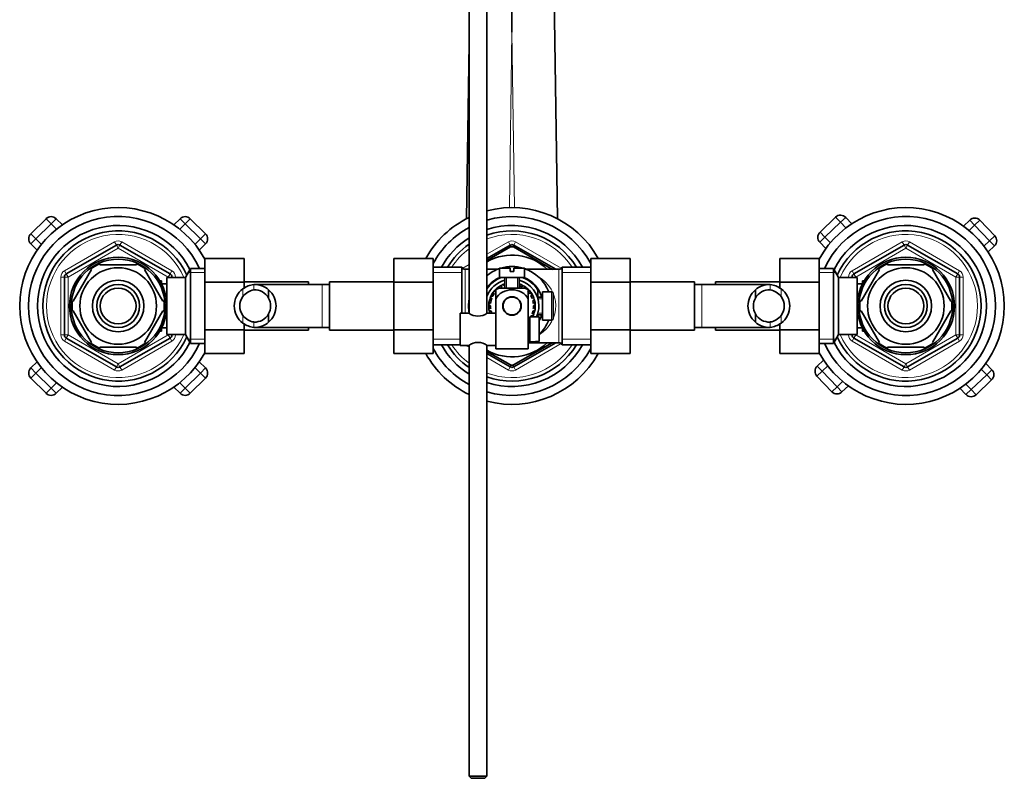
# Model space of a CAD drawing. Units: millimetres. Extents: x 78 to 1772, y 47 to 2031.
# Drawn here: x 829 to 1104, y 1627 to 1839 of the extents above; entities that cross this region are included whole.
import ezdxf

# ---------------------------------------------------------------- set-up
doc = ezdxf.new("R2010")
doc.units = ezdxf.units.MM
doc.layers.add('DV4_Défaut', color=7, linetype='Continuous')
doc.layers.add('Défaut', color=7, linetype='Continuous')

# ---------------------------------------------------------------- blocks, each defined once
blk = doc.blocks.new('SE3')
at = {"layer": 'DV4_Défaut', "color": 7, "linetype": 'Continuous', "lineweight": 35}
for p, q in [((954.33, 1901.31), (954.33, 1756.71)), ((959.33, 1756.77), (959.33, 1901.31)), ((966.33, 1835.27), (966.33, 1879.28)), ((977.65, 1877.51), (979.07, 1783.14)), ((953.6, 1783.14), (954.33, 1832.1)), ((831.94, 1778.91), (836.18, 1783.16)), ((839.01, 1783.16), (840.75, 1781.42)), ((871.92, 1781.42), (873.66, 1783.16)), ((876.48, 1783.16), (880.73, 1778.91)), ((1052.37, 1779.43), (1056.7, 1783.58)), ((1059.53, 1783.52), (1061.23, 1781.75)), ((1092.4, 1781.08), (1094.17, 1782.78)), ((1097, 1782.72), (1101.15, 1778.39)), ((1054.01, 1774.83), (1052.31, 1776.6)), ((833.67, 1774.35), (831.94, 1776.09)), ((841.83, 1767.71), (855.83, 1775.79)), ((856.83, 1775.79), (870.83, 1767.71)), ((880.73, 1776.09), (878.99, 1774.35)), ((959.33, 1772.04), (965.83, 1775.79)), ((965.9, 1775.26), (959.33, 1771.47)), ((977.6, 1769), (966.76, 1775.26)), ((966.83, 1775.79), (978.58, 1769.01)), ((1061.83, 1767.71), (1075.83, 1775.79)), ((1076.83, 1775.79), (1090.83, 1767.71)), ((1101.09, 1775.56), (1099.31, 1773.86)), ((880.53, 1772.03), (891.53, 1772.03)), ((880.53, 1765.4), (880.53, 1772.03)), ((891.53, 1765.4), (891.53, 1772.03)), ((933.33, 1772.04), (933.33, 1765.4)), ((944.33, 1772.04), (933.33, 1772.04)), ((944.33, 1772.04), (944.33, 1765.4)), ((988.33, 1772.03), (999.33, 1772.03)), ((988.33, 1765.4), (988.33, 1772.03)), ((999.33, 1765.4), (999.33, 1772.03)), ((1041.13, 1772.04), (1041.13, 1765.4)), ((1052.13, 1772.04), (1041.13, 1772.04)), ((1052.13, 1772.04), (1052.13, 1765.4)), ((848.93, 1768.95), (843.81, 1760.07)), ((848.93, 1768.95), (848.66, 1769.1)), ((851.21, 1770.26), (851.21, 1770.57)), ((861.46, 1770.26), (851.21, 1770.26)), ((861.46, 1770.26), (861.46, 1770.57)), ((863.73, 1768.95), (863.94, 1769.14)), ((863.73, 1768.95), (868.85, 1760.07)), ((876.57, 1769.26), (875.13, 1766.76)), ((876.57, 1748.26), (876.57, 1769.26)), ((880.53, 1769.26), (876.57, 1769.26)), ((952.33, 1769.61), (944.33, 1769.61)), ((952.33, 1756.76), (952.33, 1769.61)), ((954.33, 1769.01), (953.25, 1769.01)), ((954.08, 1769.01), (954.33, 1769.15)), ((962.34, 1769.01), (959.33, 1769.01)), ((962.83, 1769.36), (965.83, 1769.36)), ((962.83, 1769.36), (962.83, 1766.76)), ((965.83, 1769.36), (965.83, 1768.36)), ((965.83, 1768.36), (966.83, 1768.36)), ((966.83, 1769.36), (969.83, 1769.36)), ((966.83, 1768.36), (966.83, 1769.36)), ((969.83, 1766.76), (969.83, 1769.36)), ((979.41, 1769.01), (970.32, 1769.01)), ((980.33, 1747.91), (980.33, 1769.61)), ((988.33, 1769.61), (980.33, 1769.61)), ((1056.09, 1769.26), (1052.13, 1769.26)), ((1056.09, 1769.26), (1056.09, 1748.26)), ((1057.53, 1766.76), (1056.09, 1769.26)), ((1063.81, 1760.07), (1068.93, 1768.95)), ((1068.71, 1769.14), (1068.93, 1768.95)), ((1071.21, 1770.26), (1071.21, 1770.57)), ((1071.21, 1770.26), (1081.46, 1770.26)), ((1081.46, 1770.26), (1081.46, 1770.57)), ((1083.97, 1769.12), (1083.73, 1768.95)), ((1088.85, 1760.07), (1083.73, 1768.95)), ((841.33, 1750.68), (841.33, 1766.85)), ((868.43, 1765.76), (867.99, 1765.76)), ((868.43, 1764.97), (868.43, 1765.76)), ((869.93, 1750.76), (869.93, 1766.76)), ((875.13, 1766.76), (869.93, 1766.76)), ((871.33, 1766.85), (871.33, 1766.76)), ((875.13, 1750.76), (875.13, 1766.76)), ((909.53, 1765.51), (891.53, 1765.51)), ((909.53, 1765.51), (909.53, 1764.76)), ((915.33, 1765.51), (915.33, 1752.01)), ((933.33, 1765.51), (915.33, 1765.51)), ((962.83, 1766.76), (969.83, 1766.76)), ((964.33, 1766.76), (964.33, 1763.76)), ((968.33, 1763.76), (968.33, 1766.76)), ((1017.33, 1765.51), (999.33, 1765.51)), ((1017.33, 1752.01), (1017.33, 1765.51)), ((1023.13, 1764.76), (1023.13, 1765.51)), ((1041.13, 1765.51), (1023.13, 1765.51)), ((1057.53, 1766.76), (1057.53, 1750.76)), ((1062.73, 1766.76), (1057.53, 1766.76)), ((1061.33, 1766.76), (1061.33, 1766.85)), ((1062.73, 1766.76), (1062.73, 1750.76)), ((1064.23, 1765.76), (1064.23, 1764.97)), ((1064.67, 1765.76), (1064.23, 1765.76)), ((1091.33, 1766.85), (1091.33, 1750.68)), ((869.93, 1764.91), (868.46, 1764.91)), ((880.53, 1765.4), (891.53, 1765.4)), ((880.53, 1752.12), (880.53, 1765.4)), ((891.53, 1763.75), (891.53, 1765.4)), ((913.33, 1764.76), (894.57, 1764.76)), ((898.35, 1763.3), (898.35, 1760.96)), ((915.33, 1764.76), (913.33, 1764.76)), ((933.33, 1765.4), (933.33, 1752.12)), ((944.33, 1765.4), (933.33, 1765.4)), ((944.33, 1765.4), (944.33, 1752.12)), ((961.82, 1762.71), (961.28, 1762.85)), ((961.84, 1762.74), (961.47, 1763.07)), ((961.83, 1763.28), (961.83, 1760.63)), ((962.07, 1763.42), (961.9, 1763.51)), ((962.77, 1763.74), (962.4, 1763.94)), ((962.88, 1763.76), (962.64, 1764.11)), ((962.83, 1763.76), (969.83, 1763.76)), ((963.56, 1764.08), (963.16, 1764.44)), ((964.17, 1764.36), (963.75, 1764.73)), ((964.2, 1764.37), (964.03, 1764.84)), ((968.42, 1764.39), (968.36, 1764.94)), ((968.46, 1764.37), (968.64, 1764.84)), ((969.14, 1764.07), (969.2, 1764.59)), ((969.71, 1763.76), (969.78, 1764.27)), ((969.78, 1763.76), (970.02, 1764.11)), ((970.43, 1763.51), (970.51, 1763.74)), ((970.8, 1762.77), (971, 1763.29)), ((970.82, 1762.74), (971.2, 1763.07)), ((970.83, 1763.28), (970.83, 1760.63)), ((973.58, 1763.2), (973.58, 1761.26)), ((974.83, 1762.76), (974.83, 1754.76)), ((976.13, 1762.76), (974.83, 1762.76)), ((976.13, 1762.76), (976.13, 1762.69)), ((988.33, 1765.4), (999.33, 1765.4)), ((988.33, 1752.12), (988.33, 1765.4)), ((999.33, 1752.12), (999.33, 1765.4)), ((1019.33, 1764.76), (1017.33, 1764.76)), ((1038.1, 1764.76), (1019.33, 1764.76)), ((1034.31, 1763.3), (1034.31, 1760.96)), ((1041.13, 1765.4), (1041.13, 1763.75)), ((1052.13, 1765.4), (1041.13, 1765.4)), ((1052.13, 1765.4), (1052.13, 1752.12)), ((1064.2, 1764.91), (1062.73, 1764.91)), ((843.54, 1760.23), (843.81, 1760.07)), ((868.85, 1760.07), (869.11, 1760.26)), ((960.51, 1760.2), (960.02, 1760.32)), ((960.73, 1760.91), (960.2, 1760.91)), ((961, 1761.52), (960.44, 1761.52)), ((961.02, 1761.55), (960.58, 1761.78)), ((961.4, 1762.19), (960.89, 1762.31)), ((961.83, 1752.26), (961.83, 1760.63)), ((964.76, 1760.83), (964.83, 1760.76)), ((965.62, 1761.26), (967.05, 1761.26)), ((967.83, 1760.76), (967.9, 1760.83)), ((970.83, 1746.76), (970.83, 1760.63)), ((971.28, 1762.16), (971.58, 1762.59)), ((971.63, 1761.58), (971.94, 1762.04)), ((971.64, 1761.55), (972.09, 1761.78)), ((971.95, 1760.87), (972.35, 1761.23)), ((972.15, 1760.23), (972.57, 1760.6)), ((972.16, 1760.2), (972.64, 1760.32)), ((974.83, 1761.26), (973.4, 1761.26)), ((977.33, 1762.69), (976.13, 1762.69)), ((977.83, 1762.18), (977.83, 1755.34)), ((1063.81, 1760.07), (1063.55, 1760.31)), ((1088.85, 1760.07), (1089.12, 1760.23)), ((843.81, 1757.45), (843.54, 1757.3)), ((843.81, 1757.45), (848.93, 1748.57)), ((868.85, 1757.45), (863.73, 1748.57)), ((868.85, 1757.45), (869.11, 1757.22)), ((959.83, 1758.76), (960.33, 1758.76)), ((960.33, 1758.8), (959.84, 1759.06)), ((960.38, 1758.02), (959.86, 1758.15)), ((960.37, 1759.47), (959.9, 1759.71)), ((960.5, 1757.36), (959.96, 1757.5)), ((960.02, 1757.21), (960.51, 1757.33)), ((972.16, 1757.33), (972.64, 1757.21)), ((972.17, 1757.36), (972.71, 1757.5)), ((972.29, 1759.47), (972.76, 1759.71)), ((972.29, 1758.02), (972.8, 1758.15)), ((972.33, 1758.8), (972.82, 1759.06)), ((972.33, 1758.76), (972.83, 1758.76)), ((1063.81, 1757.45), (1063.55, 1757.26)), ((1068.93, 1748.57), (1063.81, 1757.45)), ((1083.73, 1748.57), (1088.85, 1757.45)), ((1088.85, 1757.45), (1089.12, 1757.3)), ((898.35, 1754.23), (898.35, 1756.57)), ((951.83, 1756.76), (951.83, 1747.76)), ((954.23, 1756.76), (951.83, 1756.76)), ((961.83, 1756.76), (959.43, 1756.76)), ((970.83, 1754.78), (971.2, 1754.45)), ((970.85, 1754.81), (971.33, 1754.69)), ((971.26, 1755.34), (971.33, 1755.32)), ((971.33, 1755.76), (971.33, 1748.76)), ((972.93, 1755.76), (971.33, 1755.76)), ((971.64, 1755.97), (972.05, 1755.76)), ((971.66, 1756.01), (972.22, 1756.01)), ((971.93, 1756.62), (972.47, 1756.62)), ((972.93, 1755.73), (972.93, 1755.76)), ((972.93, 1755.73), (973.93, 1755.73)), ((973.4, 1756.26), (974.83, 1756.26)), ((973.58, 1756.26), (973.58, 1755.73)), ((973.93, 1748.8), (973.93, 1755.73)), ((974.83, 1754.76), (976.13, 1754.76)), ((976.13, 1754.76), (976.13, 1754.83)), ((977.33, 1754.83), (976.13, 1754.83)), ((1034.31, 1754.23), (1034.31, 1756.57)), ((867.99, 1751.76), (868.43, 1751.76)), ((868.43, 1751.76), (868.43, 1752.55)), ((868.46, 1752.61), (869.93, 1752.61)), ((880.53, 1752.12), (891.53, 1752.12)), ((880.53, 1745.48), (880.53, 1752.12)), ((891.53, 1752.12), (891.53, 1753.77)), ((891.53, 1745.48), (891.53, 1752.12)), ((891.53, 1752.01), (909.53, 1752.01)), ((894.56, 1752.76), (913.33, 1752.76)), ((909.53, 1752.76), (909.53, 1752.01)), ((913.33, 1752.76), (915.33, 1752.76)), ((915.33, 1752.01), (933.33, 1752.01)), ((933.33, 1752.12), (933.33, 1745.5)), ((944.33, 1752.12), (933.33, 1752.12)), ((944.33, 1752.12), (944.33, 1745.5)), ((961.83, 1746.76), (961.83, 1752.26)), ((971.33, 1754.26), (970.83, 1754.26)), ((988.33, 1752.12), (999.33, 1752.12)), ((988.33, 1745.48), (988.33, 1752.12)), ((999.33, 1745.48), (999.33, 1752.12)), ((999.33, 1752.01), (1017.33, 1752.01)), ((1017.33, 1752.76), (1019.33, 1752.76)), ((1019.33, 1752.76), (1038.09, 1752.76)), ((1023.13, 1752.01), (1023.13, 1752.76)), ((1023.13, 1752.01), (1041.13, 1752.01)), ((1041.13, 1753.77), (1041.13, 1752.12)), ((1041.13, 1752.12), (1041.13, 1745.5)), ((1052.13, 1752.12), (1041.13, 1752.12)), ((1052.13, 1752.12), (1052.13, 1745.5)), ((1062.73, 1752.61), (1064.2, 1752.61)), ((1064.23, 1752.55), (1064.23, 1751.76)), ((1064.23, 1751.76), (1064.67, 1751.76)), ((855.83, 1741.73), (841.83, 1749.81)), ((870.83, 1749.81), (856.83, 1741.73)), ((869.93, 1750.76), (875.13, 1750.76)), ((871.33, 1750.76), (871.33, 1750.68)), ((875.13, 1750.76), (876.57, 1748.26)), ((970.83, 1750.26), (971.33, 1750.26)), ((1056.09, 1748.26), (1057.53, 1750.76)), ((1057.53, 1750.76), (1062.73, 1750.76)), ((1061.33, 1750.68), (1061.33, 1750.76)), ((1075.83, 1741.73), (1061.83, 1749.81)), ((1090.83, 1749.81), (1076.83, 1741.73)), ((848.69, 1748.41), (848.93, 1748.57)), ((861.46, 1747.26), (851.21, 1747.26)), ((851.21, 1747.26), (851.21, 1746.96)), ((861.46, 1746.96), (861.46, 1747.26)), ((863.95, 1748.39), (863.73, 1748.57)), ((876.57, 1748.26), (880.53, 1748.26)), ((944.33, 1747.91), (951.83, 1747.91)), ((951.83, 1747.76), (954.23, 1747.76)), ((954.33, 1747.75), (954.33, 1627.36)), ((959.33, 1627.36), (959.33, 1747.82)), ((959.43, 1747.76), (961.83, 1747.76)), ((970.83, 1746.76), (961.83, 1746.76)), ((966.76, 1742.27), (977.58, 1748.51)), ((978.58, 1748.51), (966.83, 1741.73)), ((970.83, 1748.51), (979.41, 1748.51)), ((971.33, 1748.76), (972.93, 1748.76)), ((972.93, 1748.8), (972.93, 1748.76)), ((973.93, 1748.8), (972.93, 1748.8)), ((980.33, 1747.91), (988.33, 1747.91)), ((1052.13, 1748.26), (1056.09, 1748.26)), ((1068.72, 1748.38), (1068.93, 1748.57)), ((1071.21, 1746.96), (1071.21, 1747.26)), ((1071.21, 1747.26), (1081.46, 1747.26)), ((1081.46, 1747.26), (1081.46, 1746.96)), ((1083.73, 1748.57), (1084, 1748.43)), ((880.53, 1745.48), (891.53, 1745.48)), ((944.33, 1745.5), (933.33, 1745.5)), ((959.33, 1746.06), (965.9, 1742.27)), ((965.83, 1741.73), (959.33, 1745.48)), ((988.33, 1745.48), (999.33, 1745.48)), ((1052.13, 1745.5), (1041.13, 1745.5)), ((1051.57, 1741.96), (1053.35, 1743.66)), ((831.94, 1741.44), (833.67, 1743.18)), ((878.99, 1743.18), (880.73, 1741.44)), ((1098.65, 1742.7), (1100.35, 1740.92)), ((836.18, 1734.37), (831.94, 1738.61)), ((880.73, 1738.61), (876.48, 1734.37)), ((1055.66, 1734.8), (1051.51, 1739.13)), ((1100.29, 1738.1), (1095.96, 1733.94)), ((840.75, 1736.11), (839.01, 1734.37)), ((873.66, 1734.37), (871.92, 1736.11)), ((1060.27, 1736.44), (1058.49, 1734.74)), ((1093.13, 1734), (1091.43, 1735.78)), ((959.33, 1627.36), (954.33, 1627.36)), ((954.33, 1627.36), (954.93, 1626.76)), ((954.93, 1626.76), (958.73, 1626.76)), ((958.73, 1626.76), (959.33, 1627.36))]:
    blk.add_line(p, q, dxfattribs=at)
at = {"layer": 'DV4_Défaut', "color": 7, "linetype": 'Continuous', "lineweight": 18}
for p, q in [((966.33, 1835.27), (965.6, 1786.25)), ((967.07, 1786.25), (966.33, 1835.27)), ((837.59, 1781.74), (836.18, 1783.16)), ((837.59, 1781.74), (839.01, 1783.16)), ((873.66, 1783.16), (875.07, 1781.74)), ((876.48, 1783.16), (875.07, 1781.74)), ((1058.09, 1782.14), (1053.75, 1777.98)), ((1056.7, 1783.58), (1058.09, 1782.14)), ((1059.53, 1783.52), (1058.09, 1782.14)), ((1059.58, 1780.57), (1058.09, 1782.14)), ((1095.55, 1781.34), (1094.17, 1782.78)), ((1095.55, 1781.34), (1097, 1782.72)), ((837.59, 1781.74), (833.35, 1777.5)), ((839.12, 1780.21), (837.59, 1781.74)), ((875.07, 1781.74), (873.54, 1780.21)), ((879.31, 1777.5), (875.07, 1781.74)), ((1052.37, 1779.43), (1053.75, 1777.98)), ((1095.55, 1781.34), (1093.99, 1779.84)), ((1099.71, 1777.01), (1095.55, 1781.34)), ((833.35, 1777.5), (831.94, 1778.91)), ((833.35, 1777.5), (831.94, 1776.09)), ((833.35, 1777.5), (834.88, 1775.97)), ((841.33, 1768.58), (855.33, 1776.66)), ((855.33, 1776.66), (855.83, 1775.79)), ((857.33, 1776.66), (856.83, 1775.79)), ((857.33, 1776.66), (871.33, 1768.58)), ((877.78, 1775.97), (879.31, 1777.5)), ((880.73, 1778.91), (879.31, 1777.5)), ((880.73, 1776.09), (879.31, 1777.5)), ((959.33, 1773.2), (965.33, 1776.66)), ((965.83, 1775.79), (965.33, 1776.66)), ((967.33, 1776.66), (966.83, 1775.79)), ((967.33, 1776.66), (980.1, 1769.29)), ((1052.31, 1776.6), (1053.75, 1777.98)), ((1053.75, 1777.98), (1055.25, 1776.42)), ((1061.33, 1768.58), (1075.33, 1776.66)), ((1075.83, 1775.79), (1075.33, 1776.66)), ((1076.83, 1775.79), (1077.33, 1776.66)), ((1077.33, 1776.66), (1091.33, 1768.58)), ((1098.14, 1775.51), (1099.71, 1777.01)), ((1099.71, 1777.01), (1101.15, 1778.39)), ((1099.71, 1777.01), (1101.09, 1775.56)), ((856.33, 1774.93), (842.33, 1766.85)), ((856.33, 1774.93), (855.83, 1775.79)), ((856.33, 1774.93), (856.83, 1775.79)), ((870.33, 1766.85), (856.33, 1774.93)), ((965.83, 1775.79), (966.14, 1775.26)), ((966.83, 1775.79), (966.52, 1775.26)), ((1076.33, 1774.93), (1062.33, 1766.85)), ((1075.83, 1775.79), (1076.33, 1774.93)), ((1076.83, 1775.79), (1076.33, 1774.93)), ((1090.33, 1766.85), (1076.33, 1774.93)), ((841.33, 1768.58), (841.83, 1767.71)), ((871.33, 1768.58), (870.83, 1767.71)), ((952.56, 1769.29), (954.33, 1770.31)), ((953.25, 1756.76), (953.25, 1769.01)), ((979.41, 1769.01), (979.41, 1748.51)), ((1061.83, 1767.71), (1061.33, 1768.58)), ((1090.83, 1767.71), (1091.33, 1768.58)), ((840.33, 1750.68), (840.33, 1766.85)), ((840.33, 1766.85), (841.33, 1766.85)), ((842.33, 1766.85), (841.33, 1766.85)), ((842.33, 1766.85), (841.83, 1767.71)), ((842.33, 1766.85), (842.33, 1750.68)), ((870.33, 1766.85), (870.83, 1767.71)), ((870.33, 1766.76), (870.33, 1766.85)), ((870.33, 1766.85), (871.33, 1766.85)), ((871.33, 1766.85), (872.33, 1766.85)), ((872.33, 1766.85), (872.33, 1766.76)), ((880.53, 1768.08), (875.89, 1768.08)), ((944.33, 1768.08), (952.33, 1768.08)), ((964.76, 1763.76), (964.76, 1766.76)), ((967.9, 1763.76), (967.9, 1766.76)), ((980.33, 1768.08), (988.33, 1768.08)), ((1052.13, 1768.08), (1056.77, 1768.08)), ((1060.33, 1766.76), (1060.33, 1766.85)), ((1061.33, 1766.85), (1060.33, 1766.85)), ((1061.33, 1766.85), (1062.33, 1766.85)), ((1061.83, 1767.71), (1062.33, 1766.85)), ((1062.33, 1766.85), (1062.33, 1766.76)), ((1090.83, 1767.71), (1090.33, 1766.85)), ((1090.33, 1750.68), (1090.33, 1766.85)), ((1091.33, 1766.85), (1090.33, 1766.85)), ((1092.33, 1766.85), (1091.33, 1766.85)), ((1092.33, 1766.85), (1092.33, 1750.68)), ((868.43, 1765.15), (867.99, 1765.15)), ((891.18, 1763.54), (891.18, 1761.42)), ((894.22, 1764.75), (894.22, 1763.24)), ((913.33, 1764.76), (913.33, 1752.76)), ((1019.33, 1752.76), (1019.33, 1764.76)), ((1038.44, 1764.75), (1038.44, 1763.24)), ((1041.48, 1763.54), (1041.48, 1761.42)), ((1064.23, 1765.15), (1064.67, 1765.15)), ((973.4, 1760.77), (974.83, 1760.77)), ((977.33, 1754.83), (977.33, 1762.69)), ((891.18, 1753.99), (891.18, 1756.11)), ((973.4, 1756.75), (974.83, 1756.75)), ((1041.48, 1753.99), (1041.48, 1756.11)), ((868.43, 1752.38), (867.99, 1752.38)), ((894.22, 1752.78), (894.22, 1754.28)), ((970.83, 1753.83), (971.33, 1753.83)), ((1038.44, 1752.78), (1038.44, 1754.28)), ((1064.23, 1752.38), (1064.67, 1752.38)), ((840.33, 1750.68), (841.33, 1750.68)), ((841.33, 1750.68), (842.33, 1750.68)), ((841.83, 1749.81), (841.33, 1748.95)), ((841.83, 1749.81), (842.33, 1750.68)), ((842.33, 1750.68), (856.33, 1742.6)), ((856.33, 1742.6), (870.33, 1750.68)), ((870.33, 1750.68), (870.33, 1750.76)), ((871.33, 1750.68), (870.33, 1750.68)), ((870.83, 1749.81), (870.33, 1750.68)), ((870.83, 1749.81), (871.33, 1748.95)), ((871.33, 1750.68), (872.33, 1750.68)), ((872.33, 1750.76), (872.33, 1750.68)), ((880.53, 1749.45), (875.89, 1749.45)), ((944.33, 1749.45), (951.83, 1749.45)), ((970.83, 1750.69), (971.33, 1750.69)), ((980.33, 1749.45), (988.33, 1749.45)), ((1052.13, 1749.45), (1056.77, 1749.45)), ((1060.33, 1750.68), (1060.33, 1750.76)), ((1061.33, 1750.68), (1060.33, 1750.68)), ((1062.33, 1750.68), (1061.33, 1750.68)), ((1061.33, 1748.95), (1061.83, 1749.81)), ((1062.33, 1750.68), (1061.83, 1749.81)), ((1062.33, 1750.76), (1062.33, 1750.68)), ((1062.33, 1750.68), (1076.33, 1742.6)), ((1076.33, 1742.6), (1090.33, 1750.68)), ((1090.33, 1750.68), (1090.83, 1749.81)), ((1090.33, 1750.68), (1091.33, 1750.68)), ((1091.33, 1748.95), (1090.83, 1749.81)), ((1092.33, 1750.68), (1091.33, 1750.68)), ((855.33, 1740.86), (841.33, 1748.95)), ((871.33, 1748.95), (857.33, 1740.86)), ((954.33, 1747.22), (953.38, 1747.76)), ((980.1, 1748.24), (967.33, 1740.86)), ((1075.33, 1740.86), (1061.33, 1748.95)), ((1091.33, 1748.95), (1077.33, 1740.86)), ((965.33, 1740.86), (959.33, 1744.33)), ((833.35, 1740.02), (831.94, 1741.44)), ((834.88, 1741.55), (833.35, 1740.02)), ((855.83, 1741.73), (855.33, 1740.86)), ((855.83, 1741.73), (856.33, 1742.6)), ((856.83, 1741.73), (856.33, 1742.6)), ((856.83, 1741.73), (857.33, 1740.86)), ((879.31, 1740.02), (877.78, 1741.55)), ((880.73, 1741.44), (879.31, 1740.02)), ((965.83, 1741.73), (965.33, 1740.86)), ((966.14, 1742.26), (965.83, 1741.73)), ((966.52, 1742.26), (966.83, 1741.73)), ((967.33, 1740.86), (966.83, 1741.73)), ((1051.57, 1741.96), (1052.96, 1740.52)), ((1054.52, 1742.01), (1052.96, 1740.52)), ((1075.33, 1740.86), (1075.83, 1741.73)), ((1076.33, 1742.6), (1075.83, 1741.73)), ((1076.33, 1742.6), (1076.83, 1741.73)), ((1077.33, 1740.86), (1076.83, 1741.73)), ((1098.91, 1739.54), (1097.41, 1741.1)), ((1098.91, 1739.54), (1100.35, 1740.92)), ((833.35, 1740.02), (831.94, 1738.61)), ((833.35, 1740.02), (837.59, 1735.78)), ((875.07, 1735.78), (879.31, 1740.02)), ((880.73, 1738.61), (879.31, 1740.02)), ((1051.51, 1739.13), (1052.96, 1740.52)), ((1052.96, 1740.52), (1057.11, 1736.18)), ((1094.58, 1735.39), (1098.91, 1739.54)), ((1098.91, 1739.54), (1100.29, 1738.1)), ((837.59, 1735.78), (836.18, 1734.37)), ((837.59, 1735.78), (839.12, 1737.31)), ((837.59, 1735.78), (839.01, 1734.37)), ((873.54, 1737.31), (875.07, 1735.78)), ((873.66, 1734.37), (875.07, 1735.78)), ((876.48, 1734.37), (875.07, 1735.78)), ((1055.66, 1734.8), (1057.11, 1736.18)), ((1057.11, 1736.18), (1058.67, 1737.68)), ((1058.49, 1734.74), (1057.11, 1736.18)), ((1093.08, 1736.95), (1094.58, 1735.39)), ((1094.58, 1735.39), (1093.13, 1734)), ((1094.58, 1735.39), (1095.96, 1733.94))]:
    blk.add_line(p, q, dxfattribs=at)
at = {"layer": 'DV4_Défaut', "color": 7, "linetype": 'Continuous', "lineweight": 35}
for centre, radius in [((856.33, 1758.76), 13.6), ((856.33, 1758.76), 13.1), ((1076.33, 1758.76), 13.6), ((1076.33, 1758.76), 13.1), ((856.33, 1758.76), 10.7), ((1076.33, 1758.76), 10.7), ((856.33, 1758.76), 7.2), ((1076.33, 1758.76), 7.2), ((856.33, 1758.76), 6), ((856.33, 1758.76), 5), ((1076.33, 1758.76), 6), ((1076.33, 1758.76), 5), ((966.33, 1758.76), 2.6), ((966.33, 1758.76), 2.5)]:
    blk.add_circle(centre, radius, dxfattribs=at)
for centre, radius, start, end in [((856.33, 1758.76), 27.5, 28.3576, 331.6424), ((966.33, 1758.76), 27.5, 28.835, 104.7467), ((1076.33, 1758.76), 27.5, 0, 151.6424), ((856.33, 1758.76), 25, 24.8346, 335.1654), ((837.59, 1781.74), 2, 45, 135), ((875.07, 1781.74), 2, 45, 135), ((966.33, 1758.76), 27.5, 115.8721, 151.1267), ((966.33, 1758.76), 25, 28.3576, 106.2602), ((1076.33, 1758.76), 25, 0, 155.1654), ((1058.09, 1782.14), 2, 43.7823, 133.7823), ((1095.55, 1781.34), 2, 43.7823, 133.7823), ((856.33, 1758.76), 22.5, 26.9183, 333.0817), ((856.33, 1758.76), 21, 24.2095, 335.7905), ((966.33, 1758.76), 25, 118.6854, 151.6424), ((966.33, 1758.76), 22.5, 28.8306, 108.1262), ((966.33, 1758.76), 21, 31.1089, 109.4712), ((1053.75, 1777.98), 2, 133.7823, 223.7823), ((1076.33, 1758.76), 22.5, 0, 153.0817), ((1076.33, 1758.76), 21, 0, 155.7905), ((833.35, 1777.5), 2, 135, 225), ((879.31, 1777.5), 2, 315, 45), ((966.33, 1758.76), 22.5, 122.231, 151.1694), ((1099.71, 1777.01), 2, 313.7823, 43.7823), ((856.33, 1774.93), 1, 60, 120), ((966.33, 1758.76), 21, 124.8499, 148.8911), ((966.33, 1774.93), 1, 60, 120), ((966.33, 1758.76), 16.5, 88.2503, 91.752), ((1076.33, 1774.93), 1, 60, 120), ((966.33, 1758.76), 14.22, 46.1383, 119.4985), ((856.33, 1758.76), 12.87, 113.4549, 126.4722), ((856.33, 1758.76), 12.87, 53.8275, 66.5268), ((953.25, 1770.01), 1, 203.5782, 270), ((966.33, 1758.76), 11, 108.553, 129.5212), ((966.33, 1758.76), 11.05, 108.466, 111.936), ((966.33, 1758.76), 11.05, 73.5923, 106.4077), ((966.33, 1758.76), 11, 74.5013, 105.4987), ((966.33, 1758.76), 11.05, 68.064, 71.534), ((966.33, 1758.76), 11, 20.9275, 71.447), ((979.41, 1770.01), 1, 270, 336.4218), ((1076.33, 1758.76), 12.87, 113.4637, 126.2349), ((1076.33, 1758.76), 12.87, 53.6631, 66.5349), ((842.33, 1766.85), 1, 120, 180), ((870.33, 1766.85), 1, 0, 60), ((966.33, 1758.76), 8.68, 112.7516, 143.7957), ((966.33, 1758.76), 8.5, 109.7499, 145.4397), ((966.33, 1758.76), 7.5, 105.466, 158.9605), ((966.33, 1758.76), 7.5, 0, 74.534), ((966.33, 1758.76), 8.5, 31.467, 70.2501), ((966.33, 1758.76), 8.68, 16.7493, 67.2484), ((1062.33, 1766.85), 1, 120, 180), ((1090.33, 1766.85), 1, 0, 60), ((894.63, 1758.76), 5.89, 125.8711, 234.1289), ((894.79, 1758.9), 5.88, 95.5927, 127.9113), ((894.81, 1758.83), 4.45, 97.5706, 144.4964), ((894.5, 1758.95), 5.81, 48.5014, 92.7723), ((894.49, 1758.86), 4.39, 28.5344, 93.5183), ((894.42, 1758.76), 6, 310.8909, 49.1091), ((966.33, 1758.76), 6.5, 141.0672, 146.8801), ((966.33, 1758.76), 6.5, 138.4615, 141.0672), ((966.33, 1758.76), 6.5, 133.0339, 138.4615), ((964.23, 1759.61), 4.39, 108.6358, 123.2071), ((966.33, 1758.76), 6.5, 127.2211, 133.0339), ((966.33, 1758.76), 6.5, 124.6154, 127.2211), ((966.33, 1758.76), 6.5, 119.1878, 124.6154), ((966.33, 1758.76), 6, 117.5093, 123.5573), ((966.33, 1758.76), 6.5, 113.3749, 119.1878), ((966.33, 1758.76), 6.5, 110.7692, 113.3749), ((966.33, 1758.76), 6.5, 107.9202, 110.7692), ((966.33, 1758.76), 6, 109.4712, 111.1183), ((966.33, 1758.76), 6.5, 69.2308, 72.0798), ((966.33, 1758.76), 6, 62.1247, 69.5798), ((966.33, 1758.76), 6.5, 63.8032, 69.2308), ((966.33, 1758.76), 6.5, 57.9903, 63.8032), ((966.33, 1758.76), 6.5, 55.3846, 57.9903), ((968.43, 1759.61), 4.39, 56.7706, 71.3642), ((966.33, 1758.76), 6.5, 49.957, 55.3846), ((966.33, 1758.76), 6.5, 44.1442, 49.957), ((966.33, 1758.76), 6, 34.4324, 41.8875), ((966.33, 1758.76), 6.5, 41.5385, 44.1442), ((966.33, 1758.76), 6.5, 36.1109, 41.5385), ((1038.24, 1758.76), 6, 130.8909, 229.1091), ((1038.16, 1758.95), 5.81, 87.2277, 131.4986), ((1038.17, 1758.86), 4.39, 86.4817, 151.4656), ((1037.87, 1758.9), 5.88, 52.0887, 84.4073), ((1037.85, 1758.83), 4.45, 35.5036, 82.4294), ((1038.03, 1758.76), 5.89, 305.8711, 54.1289), ((856.33, 1758.76), 12.87, 173.5342, 186.4425), ((856.33, 1758.76), 12.87, 0, 6.6112), ((894.74, 1758.76), 4.44, 143.3142, 216.6858), ((894.42, 1758.76), 4.5, 330.7889, 29.2111), ((966.33, 1758.76), 6.5, 166.1538, 171.5814), ((966.33, 1758.76), 6.5, 160.7262, 166.1538), ((966.33, 1758.76), 6.5, 154.9134, 160.7262), ((966.33, 1758.76), 6, 159.0478, 173.2599), ((966.33, 1758.76), 6.5, 152.3077, 154.9134), ((966.33, 1758.76), 6.5, 146.8801, 152.3077), ((966.33, 1758.76), 6, 145.2017, 152.6568), ((966.33, 1758.76), 6.5, 30.298, 36.1109), ((966.33, 1758.76), 6, 20.5863, 28.0414), ((966.33, 1758.76), 6.5, 27.6923, 30.298), ((966.33, 1758.76), 6.5, 22.2647, 27.6923), ((966.33, 1758.76), 6, 6.7401, 14.1952), ((966.33, 1758.76), 6.5, 16.4519, 22.2647), ((966.33, 1758.76), 6.5, 13.8462, 16.4519), ((966.33, 1758.76), 6.5, 8.4186, 13.8462), ((1038.24, 1758.76), 4.5, 150.7889, 209.2111), ((1037.92, 1758.76), 4.44, 323.3142, 36.6858), ((1076.33, 1758.76), 12.87, 173.1403, 180), ((1076.33, 1758.76), 12.87, 353.5342, 6.4425), ((856.33, 1758.76), 12.87, 353.1403, 0), ((966.33, 1758.76), 6.5, 177.3943, 180), ((966.33, 1758.76), 6.5, 180, 185.4276), ((966.33, 1758.76), 6.5, 171.5814, 177.3943), ((966.33, 1758.76), 6.5, 185.4276, 191.2405), ((966.33, 1758.76), 6.5, 191.2405, 193.8462), ((966.33, 1758.76), 6, 179.6509, 187.106), ((966.33, 1758.76), 6, 193.4971, 199.4712), ((966.33, 1758.76), 6, 339.0478, 346.5029), ((966.33, 1758.76), 6, 352.894, 0.3491), ((966.33, 1758.76), 6.5, 346.1538, 348.7595), ((966.33, 1758.76), 6.5, 348.7595, 354.5724), ((966.33, 1758.76), 6.5, 2.6057, 8.4186), ((966.33, 1758.76), 6.5, 354.5724, 0), ((966.33, 1758.76), 6.5, 0, 2.6057), ((966.33, 1758.76), 7.5, 336.1223, 0), ((1076.33, 1758.76), 27.5, 208.3576, 0), ((1076.33, 1758.76), 25, 204.8346, 0), ((1076.33, 1758.76), 22.5, 206.9183, 0), ((1076.33, 1758.76), 21, 204.2095, 0), ((1076.33, 1758.76), 12.87, 180, 186.6112), ((894.81, 1758.7), 4.45, 215.5036, 262.4294), ((894.49, 1758.66), 4.39, 266.4817, 331.4656), ((956.83, 1760.44), 4.5, 234.7354, 305.2646), ((966.33, 1758.76), 6.5, 193.8462, 197.9202), ((966.33, 1758.76), 6.5, 318.4615, 320.2849), ((966.33, 1758.76), 6, 325.2017, 326.4427), ((966.33, 1758.76), 6, 330, 332.6568), ((966.33, 1758.76), 6.5, 332.3077, 334.9134), ((966.33, 1758.76), 6.5, 334.9134, 340.7262), ((966.33, 1758.76), 6.5, 340.7262, 346.1538), ((966.33, 1758.76), 8.68, 331.1731, 343.2507), ((966.33, 1758.76), 11, 313.7021, 339.0725), ((1038.17, 1758.66), 4.39, 208.5344, 273.5183), ((1037.85, 1758.7), 4.45, 277.5706, 324.4964), ((894.79, 1758.63), 5.88, 232.0887, 264.4073), ((894.5, 1758.58), 5.81, 267.2277, 311.4986), ((966.33, 1758.76), 6.5, 316.1869, 318.4615), ((1038.16, 1758.58), 5.81, 228.5014, 272.7723), ((1037.87, 1758.63), 5.88, 275.5927, 307.9113), ((842.33, 1750.68), 1, 180, 240), ((870.33, 1750.68), 1, 300, 0), ((1062.33, 1750.68), 1, 180, 240), ((1090.33, 1750.68), 1, 300, 0), ((856.33, 1758.76), 12.87, 233.6631, 246.5349), ((856.33, 1758.76), 12.87, 293.4637, 306.2349), ((966.33, 1758.76), 25, 208.3576, 241.3146), ((966.33, 1758.76), 22.5, 208.8306, 237.769), ((966.33, 1758.76), 21, 211.1089, 235.1501), ((956.83, 1744.09), 4.5, 54.7354, 125.2646), ((966.33, 1758.76), 14.22, 240.5015, 313.8617), ((966.33, 1758.76), 22.5, 251.8738, 331.1694), ((966.33, 1758.76), 21, 250.5288, 328.8911), ((966.33, 1758.76), 25, 253.7398, 331.6424), ((966.33, 1758.76), 11, 294.1477, 297.0357), ((979.41, 1747.51), 1, 23.5782, 90), ((1076.33, 1758.76), 12.87, 233.8275, 246.5268), ((1076.33, 1758.76), 12.87, 293.4549, 306.4722), ((966.33, 1758.76), 27.5, 208.835, 244.1279), ((966.33, 1758.76), 27.5, 255.2533, 331.1267), ((833.35, 1740.02), 2, 135, 225), ((856.33, 1742.6), 1, 240, 300), ((879.31, 1740.02), 2, 315, 45), ((966.33, 1758.76), 16.5, 268.2281, 271.7597), ((966.33, 1742.6), 1, 240, 300), ((1052.96, 1740.52), 2, 133.7823, 223.7823), ((1076.33, 1742.6), 1, 240, 300), ((1098.91, 1739.54), 2, 313.7823, 43.7823), ((837.59, 1735.78), 2, 225, 315), ((875.07, 1735.78), 2, 225, 315), ((1057.11, 1736.18), 2, 223.7823, 313.7823), ((1094.58, 1735.39), 2, 223.7823, 313.7823)]:
    blk.add_arc(centre, radius, start, end, dxfattribs=at)
at = {"layer": 'DV4_Défaut', "color": 7, "linetype": 'Continuous', "lineweight": 18}
for centre, radius, start, end in [((856.33, 1758.76), 20, 23.5782, 336.4218), ((856.33, 1774.93), 2, 60, 120), ((966.33, 1758.76), 20, 32.854, 110.4873), ((966.33, 1774.93), 2, 60, 120), ((1076.33, 1758.76), 20, 0, 156.4218), ((1076.33, 1774.93), 2, 60, 120), ((966.33, 1758.76), 20, 126.8699, 147.146), ((842.33, 1766.85), 2, 120, 180), ((870.33, 1766.85), 2, 0, 60), ((1062.33, 1766.85), 2, 120, 180), ((1090.33, 1766.85), 2, 0, 60), ((1076.33, 1758.76), 20, 203.5782, 0), ((842.33, 1750.68), 2, 180, 240), ((870.33, 1750.68), 2, 300, 0), ((1062.33, 1750.68), 2, 180, 240), ((1090.33, 1750.68), 2, 300, 0), ((966.33, 1758.76), 20, 212.854, 233.1301), ((966.33, 1758.76), 20, 249.5127, 327.146), ((856.33, 1742.6), 2, 240, 300), ((966.33, 1742.6), 2, 240, 300), ((1076.33, 1742.6), 2, 240, 300)]:
    blk.add_arc(centre, radius, start, end, dxfattribs=at)
for major_axis, start_param, end_param in [((-12.25, 0), 2.240059, 4.074975), ((12.25, 0), 2.939217, 3.343968)]:
    blk.add_ellipse((966.33, 1758.76), major_axis=major_axis, ratio=0.836735, start_param=start_param, end_param=end_param, dxfattribs=at)
at = {"layer": 'DV4_Défaut', "color": 7, "linetype": 'Continuous', "lineweight": 35}
for points, knots in [([(961.83, 1760.63), (962.13, 1761.52), (962.83, 1762.24), (964.47, 1763.1), (965.41, 1763.28), (967.28, 1763.27), (968.21, 1763.09), (969.85, 1762.23), (970.53, 1761.5), (970.83, 1760.63)], [0, 0, 0, 0, 0.25, 0.25, 0.5, 0.5, 0.75, 0.75, 1, 1, 1, 1]), ([(977.33, 1762.69), (977.46, 1762.69), (977.6, 1762.63), (977.78, 1762.45), (977.83, 1762.31), (977.83, 1762.18)], [0, 0, 0, 0, 0.5, 0.5, 1, 1, 1, 1]), ([(977.33, 1754.83), (977.46, 1754.83), (977.6, 1754.89), (977.78, 1755.08), (977.83, 1755.21), (977.83, 1755.34)], [0, 0, 0, 0, 0.5, 0.5, 1, 1, 1, 1])]:
    blk.add_open_spline(points, degree=3, knots=knots, dxfattribs=at)

msp = doc.modelspace()

# ---------------------------------------------------------------- block references
at = {"layer": 'Défaut'}
msp.add_blockref('SE3', (0, 0), dxfattribs=at)

doc.saveas('drawing.dxf')
